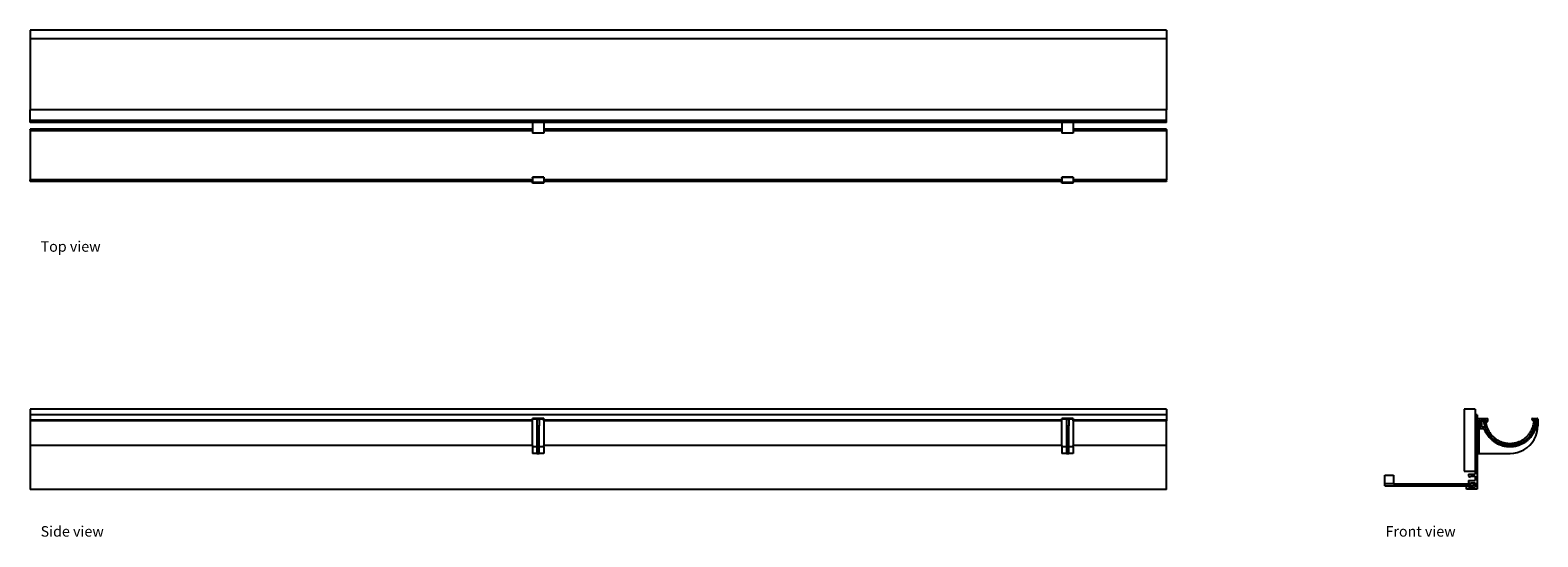
# Model space of a CAD drawing. Units: metres. Extents: x 1.46 to 4.11, y 0.75 to 1.64.
import ezdxf

# ---------------------------------------------------------------- set-up
doc = ezdxf.new("R2010")
doc.units = ezdxf.units.M
doc.layers.add('Edges', color=7, linetype='Continuous')
doc.styles.get("Standard").update_dxf_attribs({"font": 'verdana.ttf'})

# ---------------------------------------------------------------- blocks, each defined once
blk = doc.blocks.new('fascia and soffit board pl')
at = {"layer": 'Edges'}
for p, q in [((1.673, 2.5856), (1.673, 0.5856)), ((1.673, 2.5856), (1.6883, 2.5856)), ((1.6883, 2.5856), (1.6883, 0.5856)), ((1.6883, 2.5856), (1.8129, 2.5856)), ((1.8129, 2.5856), (1.8129, 0.5856)), ((1.8319, 2.5856), (1.8129, 2.5856)), ((1.8357, 2.5856), (1.8319, 2.5856)), ((1.8319, 2.5856), (1.8319, 0.5856)), ((1.8357, 2.5856), (1.8357, 2.4216)), ((1.8476, 2.5856), (1.847, 2.5856)), ((1.847, 2.5856), (1.847, 2.4216)), ((1.8476, 2.5856), (1.85, 2.5856)), ((1.8476, 2.5856), (1.8476, 2.4216)), ((1.85, 2.5856), (1.85, 2.4216)), ((1.85, 2.5856), (1.9365, 2.5856)), ((1.9389, 2.5856), (1.9365, 2.5856)), ((1.9365, 2.5856), (1.9365, 2.4216)), ((1.9389, 2.5856), (1.9394, 2.5856)), ((1.9389, 2.5856), (1.9389, 2.4216)), ((1.9394, 2.5856), (1.9394, 2.4216)), ((1.8357, 2.4216), (1.8357, 2.4016)), ((1.8357, 2.4216), (1.847, 2.4216)), ((1.847, 2.4216), (1.8476, 2.4216)), ((1.8476, 2.4216), (1.85, 2.4216)), ((1.85, 2.4216), (1.8544, 2.4216)), ((1.8544, 2.4216), (1.8544, 2.4016)), ((1.9317, 2.4216), (1.9317, 2.4016)), ((1.9317, 2.4216), (1.9324, 2.4216)), ((1.9324, 2.4216), (1.9324, 2.4016)), ((1.9324, 2.4216), (1.9365, 2.4216)), ((1.9365, 2.4216), (1.9389, 2.4216)), ((1.9389, 2.4216), (1.9394, 2.4216)), ((1.9394, 2.4216), (1.9413, 2.4216)), ((1.9413, 2.4216), (1.9413, 2.4016)), ((1.9424, 2.4216), (1.9413, 2.4216)), ((1.9424, 2.4216), (1.9424, 2.4016)), ((1.8357, 2.4016), (1.8357, 1.4896)), ((1.8357, 2.4016), (1.847, 2.4016)), ((1.847, 2.4016), (1.847, 1.4896)), ((1.847, 2.4016), (1.8476, 2.4016)), ((1.8476, 2.4016), (1.8476, 1.4896)), ((1.8476, 2.4016), (1.85, 2.4016)), ((1.85, 2.4016), (1.85, 1.4896)), ((1.85, 2.4016), (1.8544, 2.4016)), ((1.9324, 2.4016), (1.9317, 2.4016)), ((1.9324, 2.4016), (1.9365, 2.4016)), ((1.9365, 2.4016), (1.9365, 1.4896)), ((1.9365, 2.4016), (1.9389, 2.4016)), ((1.9389, 2.4016), (1.9389, 1.4896)), ((1.9389, 2.4016), (1.9394, 2.4016)), ((1.9394, 2.4016), (1.9394, 1.4896)), ((1.9413, 2.4016), (1.9394, 2.4016)), ((1.9424, 2.4016), (1.9413, 2.4016)), ((1.8357, 1.4896), (1.8357, 1.4696)), ((1.8357, 1.4896), (1.847, 1.4896)), ((1.847, 1.4896), (1.8476, 1.4896)), ((1.8476, 1.4896), (1.85, 1.4896)), ((1.85, 1.4896), (1.8544, 1.4896)), ((1.8544, 1.4896), (1.8544, 1.4696)), ((1.9317, 1.4896), (1.9317, 1.4696)), ((1.9317, 1.4896), (1.9324, 1.4896)), ((1.9324, 1.4896), (1.9324, 1.4696)), ((1.9324, 1.4896), (1.9365, 1.4896)), ((1.9365, 1.4896), (1.9389, 1.4896)), ((1.9389, 1.4896), (1.9394, 1.4896)), ((1.9394, 1.4896), (1.9413, 1.4896)), ((1.9413, 1.4896), (1.9413, 1.4696)), ((1.9424, 1.4896), (1.9413, 1.4896)), ((1.9424, 1.4896), (1.9424, 1.4696)), ((1.8357, 1.4696), (1.8357, 0.5856)), ((1.8357, 1.4696), (1.847, 1.4696)), ((1.847, 1.4696), (1.847, 0.5856)), ((1.847, 1.4696), (1.8476, 1.4696)), ((1.8476, 1.4696), (1.8476, 0.5856)), ((1.8476, 1.4696), (1.85, 1.4696)), ((1.85, 1.4696), (1.85, 0.5856)), ((1.85, 1.4696), (1.8544, 1.4696)), ((1.9324, 1.4696), (1.9317, 1.4696)), ((1.9324, 1.4696), (1.9365, 1.4696)), ((1.9365, 1.4696), (1.9365, 0.5856)), ((1.9365, 1.4696), (1.9389, 1.4696)), ((1.9389, 1.4696), (1.9389, 0.5856)), ((1.9389, 1.4696), (1.9394, 1.4696)), ((1.9394, 1.4696), (1.9394, 0.5856)), ((1.9413, 1.4696), (1.9394, 1.4696)), ((1.9424, 1.4696), (1.9413, 1.4696)), ((1.673, 0.5856), (1.6883, 0.5856)), ((1.6883, 0.5856), (1.8129, 0.5856)), ((1.8319, 0.5856), (1.8129, 0.5856)), ((1.8357, 0.5856), (1.8319, 0.5856)), ((1.8476, 0.5856), (1.847, 0.5856)), ((1.8476, 0.5856), (1.85, 0.5856)), ((1.85, 0.5856), (1.9365, 0.5856)), ((1.9389, 0.5856), (1.9365, 0.5856)), ((1.9389, 0.5856), (1.9394, 0.5856))]:
    blk.add_line(p, q, dxfattribs=at)
blk = doc.blocks.new('fascia and soffit board fr')
at = {"layer": 'Edges'}
for p, q in [((0.0558, 0.1527), (0.0367, 0.1527)), ((0.0367, 0.1527), (0.0367, 0.0441)), ((0.0558, 0.1527), (0.0558, 0.1432)), ((0.0596, 0.1432), (0.0558, 0.1432)), ((0.0558, 0.1432), (0.0558, 0.0441)), ((0.0596, 0.1432), (0.0596, 0.1368)), ((0.0596, 0.1368), (0.0783, 0.1368)), ((0.0596, 0.1368), (0.0596, 0.0751)), ((0.0624, 0.1336), (0.0623, 0.1333)), ((0.0623, 0.1333), (0.0623, 0.133)), ((0.0623, 0.133), (0.0623, 0.1189)), ((0.0626, 0.1338), (0.0624, 0.1336)), ((0.0628, 0.134), (0.0626, 0.1338)), ((0.0631, 0.1341), (0.0628, 0.134)), ((0.0634, 0.1341), (0.0631, 0.1341)), ((0.0637, 0.1341), (0.0634, 0.1341)), ((0.064, 0.134), (0.0637, 0.1341)), ((0.0642, 0.1338), (0.064, 0.134)), ((0.0644, 0.1336), (0.0642, 0.1338)), ((0.0645, 0.1333), (0.0644, 0.1336)), ((0.0645, 0.133), (0.0645, 0.1333)), ((0.0645, 0.133), (0.0645, 0.12)), ((0.0673, 0.1333), (0.0672, 0.1331)), ((0.0672, 0.1331), (0.0672, 0.133)), ((0.0672, 0.133), (0.0672, 0.1219)), ((0.0674, 0.1336), (0.0673, 0.1334)), ((0.0673, 0.1334), (0.0673, 0.1333)), ((0.0675, 0.1338), (0.0674, 0.1337)), ((0.0674, 0.1337), (0.0674, 0.1336)), ((0.0677, 0.1339), (0.0675, 0.1338)), ((0.0678, 0.134), (0.0677, 0.1339)), ((0.0679, 0.134), (0.0678, 0.134)), ((0.0681, 0.1341), (0.0679, 0.134)), ((0.0682, 0.1341), (0.0681, 0.1341)), ((0.0684, 0.1341), (0.0682, 0.1341)), ((0.0684, 0.1341), (0.0748, 0.1341)), ((0.0715, 0.1339), (0.0709, 0.1325)), ((0.0715, 0.1339), (0.0738, 0.1339)), ((0.0738, 0.1339), (0.0757, 0.123)), ((0.0748, 0.1341), (0.0756, 0.1311)), ((0.0783, 0.1311), (0.0783, 0.1368)), ((0.1556, 0.1362), (0.1555, 0.1361)), ((0.1555, 0.1361), (0.1555, 0.136)), ((0.1555, 0.136), (0.1555, 0.1355)), ((0.1555, 0.1355), (0.1555, 0.1354)), ((0.1555, 0.1354), (0.1555, 0.1354)), ((0.1555, 0.1354), (0.1555, 0.1354)), ((0.1555, 0.1354), (0.1555, 0.1353)), ((0.1555, 0.1353), (0.1555, 0.1353)), ((0.1555, 0.1353), (0.1555, 0.1353)), ((0.1555, 0.1353), (0.1556, 0.1353)), ((0.1557, 0.1365), (0.1556, 0.1364)), ((0.1556, 0.1364), (0.1556, 0.1363)), ((0.1556, 0.1363), (0.1556, 0.1362)), ((0.1556, 0.1353), (0.1556, 0.1352)), ((0.1556, 0.1352), (0.1556, 0.1352)), ((0.1556, 0.1352), (0.1556, 0.1352)), ((0.1556, 0.1352), (0.1556, 0.1351)), ((0.1556, 0.1351), (0.1558, 0.1348)), ((0.1556, 0.1351), (0.1556, 0.1351)), ((0.1558, 0.1366), (0.1557, 0.1366)), ((0.1557, 0.1366), (0.1557, 0.1365)), ((0.1559, 0.1367), (0.1558, 0.1366)), ((0.1558, 0.1348), (0.1561, 0.1344)), ((0.156, 0.1367), (0.1559, 0.1367)), ((0.1561, 0.1368), (0.156, 0.1367)), ((0.1562, 0.1368), (0.1561, 0.1368)), ((0.1561, 0.1344), (0.1563, 0.1341)), ((0.1563, 0.1368), (0.1562, 0.1368)), ((0.1563, 0.1368), (0.1651, 0.1368)), ((0.1563, 0.1341), (0.1566, 0.1338)), ((0.1566, 0.1338), (0.1569, 0.1335)), ((0.1569, 0.1335), (0.1573, 0.1333)), ((0.1573, 0.1333), (0.1577, 0.1331)), ((0.1577, 0.1331), (0.158, 0.1329)), ((0.158, 0.1329), (0.1584, 0.1328)), ((0.1584, 0.1328), (0.1589, 0.1327)), ((0.1589, 0.1327), (0.1593, 0.1326)), ((0.1601, 0.1341), (0.1597, 0.1326)), ((0.1601, 0.1341), (0.1631, 0.1341)), ((0.1627, 0.1339), (0.1603, 0.1339)), ((0.1627, 0.1339), (0.1633, 0.1325)), ((0.1632, 0.1341), (0.1631, 0.1341)), ((0.1633, 0.1341), (0.1632, 0.1341)), ((0.1632, 0.1341), (0.1632, 0.1341)), ((0.1634, 0.134), (0.1633, 0.1341)), ((0.1633, 0.1341), (0.1633, 0.1341)), ((0.1633, 0.1325), (0.1635, 0.1337)), ((0.1635, 0.1339), (0.1634, 0.134)), ((0.1634, 0.134), (0.1634, 0.134)), ((0.1634, 0.134), (0.1634, 0.134)), ((0.1635, 0.1338), (0.1635, 0.1339)), ((0.1635, 0.1339), (0.1635, 0.1339)), ((0.1635, 0.1338), (0.1635, 0.1338)), ((0.1635, 0.1337), (0.1635, 0.1338)), ((0.1649, 0.1244), (0.1663, 0.1356)), ((0.1653, 0.1368), (0.1651, 0.1368)), ((0.1654, 0.1368), (0.1653, 0.1368)), ((0.1656, 0.1367), (0.1654, 0.1368)), ((0.1657, 0.1366), (0.1656, 0.1367)), ((0.1658, 0.1366), (0.1657, 0.1366)), ((0.1659, 0.1365), (0.1658, 0.1366)), ((0.166, 0.1363), (0.1659, 0.1365)), ((0.1661, 0.1362), (0.166, 0.1363)), ((0.1662, 0.1361), (0.1661, 0.1362)), ((0.1662, 0.1359), (0.1662, 0.1361)), ((0.1663, 0.1358), (0.1662, 0.1359)), ((0.1663, 0.1356), (0.1663, 0.1358)), ((0.1663, 0.1356), (0.1663, 0.1238)), ((0.0654, 0.1189), (0.0623, 0.1189)), ((0.0623, 0.1189), (0.0623, 0.0751)), ((0.0645, 0.12), (0.0646, 0.1199)), ((0.0646, 0.1199), (0.0646, 0.1197)), ((0.0646, 0.1197), (0.0646, 0.1196)), ((0.0646, 0.1196), (0.0647, 0.1195)), ((0.0647, 0.1195), (0.0648, 0.1193)), ((0.0648, 0.1193), (0.0649, 0.1192)), ((0.0649, 0.1192), (0.065, 0.1191)), ((0.065, 0.1191), (0.0651, 0.119)), ((0.0651, 0.119), (0.0653, 0.119)), ((0.0653, 0.119), (0.0654, 0.1189)), ((0.0654, 0.1189), (0.0655, 0.1189)), ((0.0655, 0.1189), (0.0657, 0.1189)), ((0.0657, 0.1189), (0.0709, 0.1189)), ((0.0672, 0.1219), (0.0672, 0.1219)), ((0.0672, 0.1219), (0.0672, 0.1218)), ((0.0672, 0.1218), (0.0672, 0.1218)), ((0.0672, 0.1218), (0.0673, 0.1218)), ((0.0673, 0.1218), (0.0673, 0.1217)), ((0.0673, 0.1217), (0.0673, 0.1217)), ((0.0673, 0.1217), (0.0674, 0.1216)), ((0.0674, 0.1216), (0.0674, 0.1216)), ((0.0674, 0.1216), (0.0674, 0.1216)), ((0.0674, 0.1216), (0.0675, 0.1216)), ((0.0675, 0.1216), (0.0675, 0.1216)), ((0.0675, 0.1216), (0.0676, 0.1216)), ((0.0676, 0.1216), (0.0723, 0.1216)), ((0.0709, 0.1325), (0.073, 0.1213)), ((0.071, 0.1189), (0.0709, 0.1189)), ((0.0709, 0.1189), (0.0709, 0.1189)), ((0.0711, 0.1189), (0.071, 0.1189)), ((0.071, 0.1189), (0.071, 0.1189)), ((0.0711, 0.1188), (0.0711, 0.1189)), ((0.0712, 0.1188), (0.0711, 0.1188)), ((0.0711, 0.1188), (0.0711, 0.1188)), ((0.0712, 0.1187), (0.0712, 0.1188)), ((0.0712, 0.1188), (0.0712, 0.1188)), ((0.0713, 0.1186), (0.0712, 0.1187)), ((0.0712, 0.1187), (0.0712, 0.1187)), ((0.0712, 0.1187), (0.0712, 0.1187)), ((0.0724, 0.1216), (0.0723, 0.1216)), ((0.0725, 0.1215), (0.0724, 0.1216)), ((0.0727, 0.1215), (0.0725, 0.1215)), ((0.0728, 0.1215), (0.0727, 0.1215)), ((0.0729, 0.1214), (0.0728, 0.1215)), ((0.073, 0.1213), (0.0729, 0.1214)), ((0.073, 0.1213), (0.073, 0.1213)), ((0.073, 0.1213), (0.0731, 0.1211)), ((0.0756, 0.1311), (0.0783, 0.1311)), ((0.1593, 0.1326), (0.1597, 0.1326)), ((0.1626, 0.1052), (0.1646, 0.1112)), ((0.1646, 0.1112), (0.1659, 0.1175)), ((0.1659, 0.1175), (0.1663, 0.1238)), ((0.1012, 0.0924), (0.1033, 0.0916)), ((0.1362, 0.0788), (0.1419, 0.0816)), ((0.1419, 0.0816), (0.1472, 0.0852)), ((0.1472, 0.0852), (0.152, 0.0894)), ((0.1487, 0.1017), (0.15, 0.1032)), ((0.152, 0.0894), (0.1562, 0.0942)), ((0.1562, 0.0942), (0.1597, 0.0995)), ((0.1597, 0.0995), (0.1626, 0.1052)), ((0.0596, 0.0751), (0.0623, 0.0751)), ((0.0596, 0.0751), (0.0596, 0.012)), ((0.0623, 0.0751), (0.1175, 0.0751)), ((0.1175, 0.0751), (0.1239, 0.0755)), ((0.1239, 0.0755), (0.1301, 0.0767)), ((0.1301, 0.0767), (0.1362, 0.0788)), ((-0.1031, 0.0217), (-0.1031, 0.037)), ((-0.1031, 0.037), (-0.0879, 0.037)), ((-0.0879, 0.037), (-0.0879, 0.0217)), ((0.0367, 0.0441), (0.0558, 0.0441)), ((0.0444, 0.0386), (0.0444, 0.0348)), ((0.0444, 0.0386), (0.0558, 0.0386)), ((0.0444, 0.0348), (0.0475, 0.0334)), ((0.0444, 0.0272), (0.0444, 0.0234)), ((0.0444, 0.0272), (0.0558, 0.0272)), ((0.0475, 0.0348), (0.0558, 0.0348)), ((0.0475, 0.0334), (0.0475, 0.0348)), ((0.0558, 0.0441), (0.0558, 0.0386)), ((0.0558, 0.0348), (0.0558, 0.0272)), ((-0.0879, 0.0217), (-0.1031, 0.0217)), ((-0.1031, 0.0179), (-0.1031, 0.0217)), ((-0.1031, 0.0179), (0.0405, 0.0179)), ((-0.0879, 0.0217), (0.0493, 0.0217)), ((0.0405, 0.0179), (0.0444, 0.0179)), ((0.0405, 0.012), (0.0405, 0.0179)), ((0.0596, 0.012), (0.0405, 0.012)), ((0.0444, 0.0234), (0.0475, 0.0219)), ((0.0444, 0.0179), (0.0531, 0.0179)), ((0.0444, 0.0179), (0.0444, 0.0158)), ((0.0444, 0.0158), (0.0558, 0.0158)), ((0.0475, 0.0219), (0.0475, 0.0234)), ((0.0475, 0.0234), (0.0493, 0.0234)), ((0.0493, 0.0234), (0.0531, 0.0234)), ((0.0493, 0.0217), (0.0493, 0.0234)), ((0.0531, 0.0234), (0.0558, 0.0234)), ((0.0531, 0.0179), (0.0531, 0.0234)), ((0.0558, 0.0234), (0.0558, 0.0158))]:
    blk.add_line(p, q, dxfattribs=at)
for points in [[(0.0757, 0.123), (0.0773, 0.1195), (0.0788, 0.1165), (0.0803, 0.1139), (0.0817, 0.1116), (0.0831, 0.1097), (0.0844, 0.1081), (0.0856, 0.1067), (0.0868, 0.1054), (0.088, 0.1042), (0.0892, 0.1031), (0.0903, 0.1021), (0.0915, 0.1012), (0.0926, 0.1004), (0.0938, 0.0996), (0.095, 0.0988), (0.0961, 0.0982), (0.0974, 0.0975), (0.0986, 0.0969), (0.0998, 0.0963), (0.1011, 0.0958), (0.1024, 0.0953), (0.1036, 0.0948), (0.105, 0.0944), (0.1063, 0.0941), (0.1076, 0.0937), (0.1089, 0.0935), (0.1103, 0.0932), (0.1116, 0.093), (0.113, 0.0929), (0.1144, 0.0928), (0.1157, 0.0927), (0.1171, 0.0927), (0.1185, 0.0927), (0.1198, 0.0928), (0.1212, 0.0929), (0.1226, 0.093), (0.1239, 0.0932), (0.1253, 0.0935), (0.1266, 0.0937), (0.1279, 0.0941), (0.1292, 0.0944), (0.1305, 0.0948), (0.1318, 0.0953), (0.1331, 0.0958), (0.1344, 0.0963), (0.1356, 0.0969), (0.1368, 0.0975), (0.138, 0.0982), (0.1392, 0.0988), (0.1404, 0.0996), (0.1415, 0.1003), (0.1426, 0.1011), (0.1437, 0.102), (0.1448, 0.1028), (0.1458, 0.1037), (0.1468, 0.1047), (0.1478, 0.1056), (0.1487, 0.1066), (0.1496, 0.1077), (0.1505, 0.1088), (0.1514, 0.11), (0.1523, 0.1112), (0.1532, 0.1126), (0.154, 0.114), (0.1549, 0.1156), (0.1557, 0.1173), (0.1565, 0.1192), (0.1574, 0.1214), (0.1581, 0.1239), (0.1589, 0.1267), (0.1596, 0.1301), (0.1603, 0.1339)], [(0.0713, 0.1186), (0.0731, 0.1151), (0.0749, 0.1121), (0.0765, 0.1094), (0.078, 0.1072), (0.0795, 0.1053), (0.0809, 0.1036), (0.0822, 0.1022), (0.0834, 0.1009), (0.0847, 0.0997), (0.0859, 0.0986), (0.0871, 0.0976), (0.0883, 0.0967), (0.0895, 0.0958), (0.0907, 0.095), (0.0919, 0.0942), (0.0931, 0.0935), (0.0944, 0.0928), (0.0956, 0.0922), (0.0969, 0.0916), (0.0982, 0.091), (0.0995, 0.0905), (0.1008, 0.09), (0.1021, 0.0895), (0.1035, 0.0891), (0.1048, 0.0887), (0.1062, 0.0884), (0.1076, 0.0881), (0.109, 0.0878), (0.1103, 0.0876), (0.1117, 0.0874), (0.1132, 0.0873), (0.1146, 0.0872), (0.116, 0.0871), (0.1174, 0.0871), (0.1188, 0.0871), (0.1202, 0.0872), (0.1216, 0.0873), (0.123, 0.0874), (0.1244, 0.0876), (0.1258, 0.0879), (0.1272, 0.0881), (0.1285, 0.0884), (0.1299, 0.0888), (0.1313, 0.0892), (0.1326, 0.0896), (0.1339, 0.0901), (0.1353, 0.0906), (0.1366, 0.0911), (0.1378, 0.0917), (0.1391, 0.0923), (0.1404, 0.093), (0.1416, 0.0936), (0.1428, 0.0944), (0.144, 0.0951), (0.1452, 0.0959), (0.1463, 0.0967), (0.1474, 0.0976), (0.1485, 0.0985), (0.1496, 0.0995), (0.1507, 0.1005), (0.1517, 0.1016), (0.1528, 0.1027), (0.1539, 0.1039), (0.155, 0.1053), (0.1561, 0.1067), (0.1572, 0.1083), (0.1584, 0.1101), (0.1596, 0.1122), (0.1609, 0.1146), (0.1622, 0.1174), (0.1635, 0.1206), (0.1649, 0.1244)], [(0.0731, 0.1211), (0.0749, 0.1174), (0.0766, 0.1143), (0.0782, 0.1116), (0.0796, 0.1093), (0.081, 0.1074), (0.0824, 0.1057), (0.0836, 0.1043), (0.0848, 0.1031), (0.0859, 0.102), (0.0869, 0.101), (0.0879, 0.1001), (0.0888, 0.0994), (0.0896, 0.0987), (0.0903, 0.0982), (0.0909, 0.0977), (0.0914, 0.0973), (0.0919, 0.097), (0.0922, 0.0968), (0.0924, 0.0966), (0.0926, 0.0965), (0.0928, 0.0964), (0.0929, 0.0963), (0.0929, 0.0963), (0.093, 0.0962), (0.093, 0.0962), (0.093, 0.0962), (0.0931, 0.0962), (0.0931, 0.0961), (0.0932, 0.0961), (0.0932, 0.096), (0.0933, 0.096), (0.0934, 0.0959), (0.0935, 0.0958), (0.0937, 0.0957), (0.0939, 0.0956), (0.0941, 0.0955), (0.0944, 0.0953), (0.0947, 0.0951), (0.0951, 0.0949), (0.0956, 0.0947), (0.0961, 0.0944), (0.0967, 0.0942), (0.0973, 0.0939), (0.098, 0.0937), (0.0986, 0.0934), (0.0993, 0.0931), (0.0998, 0.0929), (0.1004, 0.0927), (0.1008, 0.0925), (0.1012, 0.0923), (0.1015, 0.0922), (0.1018, 0.0921), (0.102, 0.092), (0.1022, 0.0919), (0.1024, 0.0918), (0.1025, 0.0918), (0.1027, 0.0917), (0.1028, 0.0917), (0.1029, 0.0916), (0.103, 0.0916), (0.1031, 0.0916), (0.1032, 0.0915), (0.1034, 0.0915), (0.1036, 0.0914), (0.1038, 0.0914), (0.104, 0.0913), (0.1042, 0.0912), (0.1045, 0.0911), (0.1049, 0.091), (0.1052, 0.0909), (0.1057, 0.0908), (0.1061, 0.0907), (0.1066, 0.0906), (0.1072, 0.0905), (0.1078, 0.0904), (0.1083, 0.0903), (0.1089, 0.0902), (0.1095, 0.0901), (0.1101, 0.0901), (0.1107, 0.09), (0.1112, 0.0899), (0.1117, 0.0899), (0.1122, 0.0898), (0.1126, 0.0898), (0.113, 0.0897), (0.1134, 0.0896), (0.1138, 0.0896), (0.1142, 0.0895), (0.1146, 0.0895), (0.1149, 0.0895), (0.1153, 0.0894), (0.1157, 0.0894), (0.1161, 0.0894), (0.1165, 0.0893), (0.1169, 0.0893), (0.1174, 0.0893), (0.1178, 0.0894), (0.1183, 0.0894), (0.1188, 0.0894), (0.1193, 0.0895), (0.1198, 0.0895), (0.1204, 0.0896), (0.1209, 0.0897), (0.1214, 0.0897), (0.122, 0.0898), (0.1225, 0.0899), (0.123, 0.0899), (0.1235, 0.09), (0.124, 0.09), (0.1244, 0.0901), (0.1249, 0.0902), (0.1253, 0.0902), (0.1258, 0.0903), (0.1262, 0.0903), (0.1266, 0.0904), (0.127, 0.0905), (0.1274, 0.0905), (0.1278, 0.0906), (0.1282, 0.0907), (0.1286, 0.0908), (0.129, 0.0909), (0.1294, 0.091), (0.1298, 0.0912), (0.1303, 0.0913), (0.1307, 0.0915), (0.1311, 0.0916), (0.1316, 0.0918), (0.1321, 0.092), (0.1326, 0.0922), (0.1331, 0.0924), (0.1336, 0.0926), (0.1341, 0.0928), (0.1346, 0.093), (0.1351, 0.0932), (0.1356, 0.0934), (0.1361, 0.0936), (0.1365, 0.0938), (0.137, 0.094), (0.1374, 0.0941), (0.1378, 0.0943), (0.1382, 0.0944), (0.1385, 0.0946), (0.1389, 0.0948), (0.1392, 0.095), (0.1395, 0.0951), (0.1399, 0.0953), (0.1402, 0.0955), (0.1405, 0.0958), (0.1409, 0.096), (0.1413, 0.0963), (0.1418, 0.0967), (0.1423, 0.097), (0.1429, 0.0975), (0.1436, 0.098), (0.1443, 0.0985), (0.1451, 0.0991), (0.146, 0.0997), (0.1468, 0.1003), (0.1478, 0.101), (0.1487, 0.1017)], [(0.15, 0.1032), (0.1514, 0.1049), (0.1526, 0.1063), (0.1535, 0.1075), (0.1543, 0.1083), (0.1548, 0.109), (0.1552, 0.1095), (0.1555, 0.1099), (0.1558, 0.1102), (0.156, 0.1105), (0.1561, 0.1107), (0.1563, 0.111), (0.1564, 0.1113), (0.1566, 0.1115), (0.1568, 0.1119), (0.1569, 0.1123), (0.1572, 0.1128), (0.1574, 0.1134), (0.1578, 0.114), (0.1581, 0.1147), (0.1584, 0.1154), (0.1588, 0.1162), (0.1591, 0.1169), (0.1595, 0.1176), (0.1597, 0.1182), (0.16, 0.1188), (0.1602, 0.1192), (0.1604, 0.1196), (0.1606, 0.12), (0.1607, 0.1203), (0.1608, 0.1205), (0.1609, 0.1207), (0.161, 0.1209), (0.161, 0.1211), (0.1611, 0.1214), (0.1612, 0.1219), (0.1614, 0.1228), (0.1617, 0.1242), (0.1621, 0.1262), (0.1626, 0.1289), (0.1633, 0.1325)]]:
    blk.add_lwpolyline(points, dxfattribs=at)
blk = doc.blocks.new('fascia and soffit board rs')
at = {"layer": 'Edges'}
for p, q in [((1.1757, 0.0988), (-0.8243, 0.0988)), ((-0.8243, 0.0988), (-0.8243, 0.0892)), ((1.1757, 0.0892), (-0.8243, 0.0892)), ((-0.8243, 0.0892), (-0.8243, 0.0799)), ((0.0597, 0.0799), (-0.8243, 0.0799)), ((-0.8243, 0.0799), (-0.8243, 0.0785)), ((0.0797, 0.0828), (0.0597, 0.0828)), ((0.0597, 0.0817), (0.0597, 0.0828)), ((0.0677, 0.0817), (0.0597, 0.0817)), ((0.0597, 0.0799), (0.0597, 0.0817)), ((0.0597, 0.0785), (0.0597, 0.0799)), ((0.0677, 0.0817), (0.0677, 0.0699)), ((0.0677, 0.0817), (0.0717, 0.0817)), ((0.0797, 0.0817), (0.0717, 0.0817)), ((0.0717, 0.0817), (0.0717, 0.0699)), ((0.0797, 0.0828), (0.0797, 0.0817)), ((0.0797, 0.0817), (0.0797, 0.0799)), ((0.9917, 0.0799), (0.0797, 0.0799)), ((0.0797, 0.0785), (0.0797, 0.0799)), ((1.0117, 0.0828), (0.9917, 0.0828)), ((0.9917, 0.0817), (0.9917, 0.0828)), ((0.9997, 0.0817), (0.9917, 0.0817)), ((0.9917, 0.0799), (0.9917, 0.0817)), ((0.9917, 0.0785), (0.9917, 0.0799)), ((0.9997, 0.0817), (0.9997, 0.0699)), ((0.9997, 0.0817), (1.0037, 0.0817)), ((1.0117, 0.0817), (1.0037, 0.0817)), ((1.0037, 0.0817), (1.0037, 0.0699)), ((1.0117, 0.0828), (1.0117, 0.0817)), ((1.0117, 0.0817), (1.0117, 0.0799)), ((1.1757, 0.0799), (1.0117, 0.0799)), ((1.0117, 0.0785), (1.0117, 0.0799)), ((1.1757, 0.0988), (1.1757, 0.0892)), ((1.1757, 0.0892), (1.1757, 0.0799)), ((1.1757, 0.0799), (1.1757, 0.0785)), ((0.0597, 0.0785), (-0.8243, 0.0785)), ((-0.8243, 0.0785), (-0.8243, 0.0352)), ((0.0597, 0.0352), (0.0597, 0.0785)), ((0.0677, 0.0699), (0.0717, 0.0699)), ((0.0677, 0.0699), (0.0677, 0.0328)), ((0.0717, 0.0328), (0.0717, 0.0699)), ((0.9917, 0.0785), (0.0797, 0.0785)), ((0.0797, 0.0785), (0.0797, 0.0352)), ((0.9917, 0.0352), (0.9917, 0.0785)), ((0.9997, 0.0699), (1.0037, 0.0699)), ((0.9997, 0.0699), (0.9997, 0.0328)), ((1.0037, 0.0328), (1.0037, 0.0699)), ((1.1757, 0.0785), (1.0117, 0.0785)), ((1.0117, 0.0785), (1.0117, 0.0352)), ((1.1757, 0.0352), (1.1757, 0.0785)), ((0.0597, 0.0352), (-0.8243, 0.0352)), ((-0.8243, 0.0352), (-0.8243, -0.042)), ((0.0597, 0.0352), (0.0597, 0.0328)), ((0.0677, 0.0328), (0.0597, 0.0328)), ((0.0597, 0.0328), (0.0597, 0.0211)), ((0.0677, 0.0328), (0.0677, 0.0211)), ((0.0797, 0.0328), (0.0717, 0.0328)), ((0.0717, 0.0211), (0.0717, 0.0328)), ((0.9917, 0.0352), (0.0797, 0.0352)), ((0.0797, 0.0328), (0.0797, 0.0352)), ((0.0797, 0.0328), (0.0797, 0.0211)), ((0.9917, 0.0352), (0.9917, 0.0328)), ((0.9997, 0.0328), (0.9917, 0.0328)), ((0.9917, 0.0328), (0.9917, 0.0211)), ((0.9997, 0.0328), (0.9997, 0.0211)), ((1.0117, 0.0328), (1.0037, 0.0328)), ((1.0037, 0.0211), (1.0037, 0.0328)), ((1.1757, 0.0352), (1.0117, 0.0352)), ((1.0117, 0.0328), (1.0117, 0.0352)), ((1.0117, 0.0328), (1.0117, 0.0211)), ((1.1757, -0.042), (1.1757, 0.0352)), ((0.0677, 0.0211), (0.0597, 0.0211)), ((0.0677, 0.0211), (0.0717, 0.0211)), ((0.0797, 0.0211), (0.0717, 0.0211)), ((0.9997, 0.0211), (0.9917, 0.0211)), ((0.9997, 0.0211), (1.0037, 0.0211)), ((1.0117, 0.0211), (1.0037, 0.0211)), ((1.1757, -0.042), (-0.8243, -0.042))]:
    blk.add_line(p, q, dxfattribs=at)

msp = doc.modelspace()

# ---------------------------------------------------------------- block references
at = {"rotation": 270}
msp.add_blockref('fascia and soffit board pl', (0.8696, 3.3165), dxfattribs=at)
for name, p in [('fascia and soffit board rs', (2.2795, 0.8777)), ('fascia and soffit board fr', (3.9425, 0.8238))]:
    msp.add_blockref(name, p)

# ---------------------------------------------------------------- texts
for s, p in [('Top view', (1.4736, 1.2537)), ('Side view', (1.4736, 0.7525)), ('Front view', (3.8407, 0.7525))]:
    msp.add_text(s, height=0.01844).set_placement(p)

doc.saveas('drawing.dxf')
